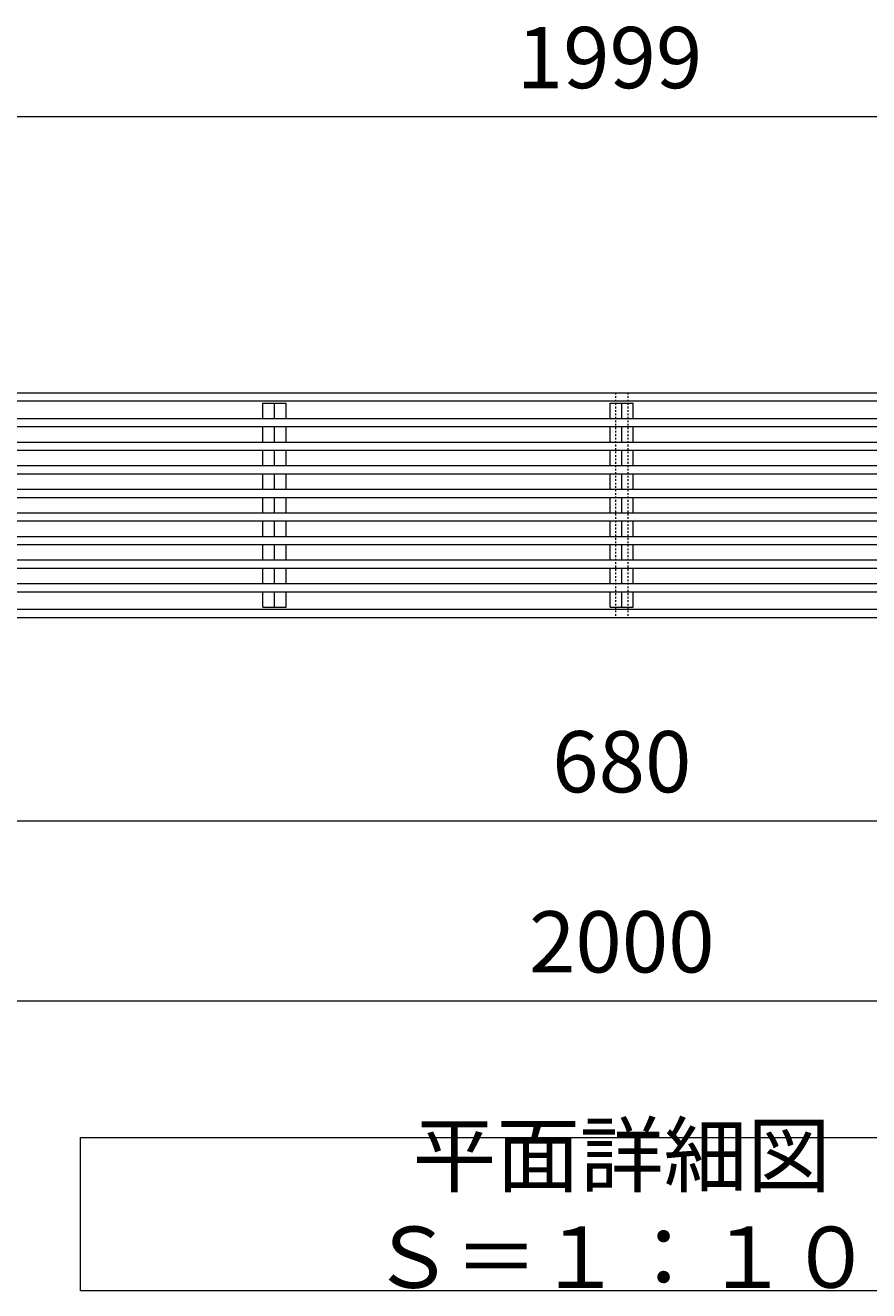
# Model space of a CAD drawing. Units: millimetres. Extents: x -2481 to 2735, y -407 to 1770.
# Drawn here: x -1384 to -971, y 1122 to 1741 of the extents above; entities that cross this region are included whole.
import ezdxf

# ---------------------------------------------------------------- set-up
doc = ezdxf.new("R2010")
doc.units = ezdxf.units.MM
doc.linetypes.add('点線（標準）', pattern=[1.693333, 0.846667, -0.846667])
for name, color, linetype in [('(K)クロスバー', 6, 'Continuous'), ('(K)メインバー', 3, 'Continuous'), ('(K)受材', 2, 'Continuous'), ('(K)受枠', 7, 'Continuous'), ('(K)寸法', 7, 'Continuous')]:
    doc.layers.add(name, color=color, linetype=linetype)
doc.layers.add('(K)文字', color=2, linetype='Continuous', lineweight=9)
doc.styles.add('(K)MSゴシック', font='MS Gothic.ttf')
doc.styles.add('文字_異尺度_H3.0', font='MS Gothic.ttf', dxfattribs={"height": 3})
doc.dimstyles.new('KAD-1', dxfattribs={"dimtxt": 3, "dimasz": 3, "dimexe": 1, "dimexo": 2, "dimgap": 1, "dimtad": 1, "dimdec": 1, "dimdsep": 46, "dimtxsty": '(K)MSゴシック', "dimblk": 'DOTSMALL', "dimcen": 0, "dimclrd": 7, "dimclre": 256, "dimclrt": 2, "dimadec": 1, "dimazin": 2, "dimtfac": 1, "dimtdec": 1, "dimtmove": 0, "dimatfit": 3, "dimldrblk": 'DOTSMALL', "dimfxl": 1, "dimtfill": 1, "dimlwd": 9, "dimlwe": -1, "dimarcsym": 0})

# ---------------------------------------------------------------- blocks, each defined once
blk = doc.blocks.new('_DotSmall')
at = {"color": 0, "linetype": 'ByBlock', "const_width": 0.5}
blk.add_lwpolyline([(-0.0625, 0, 1), (0.0625, 0, 1)], format="xyb", close=True, dxfattribs=at)
blk = doc.blocks.new('*D21')
at = {"layer": '(K)寸法', "transparency": 16777216}
for p, q in [((-2097.24, 1568.89), (-2097.24, 1706.78)), ((-98.24, 1568.89), (-98.24, 1706.78))]:
    blk.add_line(p, q, dxfattribs=at)
at = {"layer": '(K)寸法', "color": 7, "lineweight": 9, "transparency": 16777216}
blk.add_line((-2097.24, 1696.78), (-98.24, 1696.78), dxfattribs=at)
at = {"layer": 'Defpoints', "color": 0, "transparency": 16777216}
for p in [(-98.24, 1696.78), (-2097.24, 1548.89), (-98.24, 1548.89)]:
    blk.add_point(p, dxfattribs=at)
at = {"layer": '(K)寸法', "color": 7, "lineweight": 9, "transparency": 16777216, "xscale": 30, "yscale": 30, "zscale": 30, "rotation": 180}
blk.add_blockref('_DotSmall', (-2097.24, 1696.78), dxfattribs=at)
at = {"layer": '(K)寸法', "color": 7, "lineweight": 9, "transparency": 16777216, "xscale": 30, "yscale": 30, "zscale": 30}
blk.add_blockref('_DotSmall', (-98.24, 1696.78), dxfattribs=at)
at = {"layer": '(K)寸法', "color": 2, "lineweight": 9, "transparency": 16777216, "insert": (-1097.74, 1721.78), "char_height": 30, "attachment_point": 5, "style": '(K)MSゴシック', "bg_fill": 3, "box_fill_scale": 1.1, "bg_fill_color": 256, "bg_fill_true_color": 13158600, "bg_fill_transparency": 0}
blk.add_mtext('1999', dxfattribs=at)
blk = doc.blocks.new('*D36')
at = {"layer": '(K)寸法', "transparency": 16777216}
for p, q in [((-2091.74, 1428.45), (-2091.74, 1253.62)), ((-91.74, 1428.45), (-91.74, 1253.62))]:
    blk.add_line(p, q, dxfattribs=at)
at = {"layer": '(K)寸法', "color": 7, "lineweight": 9, "transparency": 16777216}
blk.add_line((-2091.74, 1263.62), (-91.74, 1263.62), dxfattribs=at)
at = {"layer": 'Defpoints', "color": 0, "transparency": 16777216}
for p in [(-2091.74, 1448.45), (-91.74, 1448.45), (-91.74, 1263.62)]:
    blk.add_point(p, dxfattribs=at)
at = {"layer": '(K)寸法', "color": 7, "lineweight": 9, "transparency": 16777216, "xscale": 30, "yscale": 30, "zscale": 30, "rotation": 180}
blk.add_blockref('_DotSmall', (-2091.74, 1263.62), dxfattribs=at)
at = {"layer": '(K)寸法', "color": 7, "lineweight": 9, "transparency": 16777216, "xscale": 30, "yscale": 30, "zscale": 30}
blk.add_blockref('_DotSmall', (-91.74, 1263.62), dxfattribs=at)
at = {"layer": '(K)寸法', "color": 2, "lineweight": 9, "transparency": 16777216, "insert": (-1091.74, 1288.62), "char_height": 30, "attachment_point": 5, "style": '(K)MSゴシック', "bg_fill": 3, "box_fill_scale": 1.1, "bg_fill_color": 256, "bg_fill_true_color": 13158600, "bg_fill_transparency": 0}
blk.add_mtext('2000', dxfattribs=at)
blk = doc.blocks.new('*D40')
at = {"layer": '(K)寸法', "transparency": 16777216}
for p, q in [((-1431.74, 1428.45), (-1431.74, 1341.85)), ((-751.74, 1428.45), (-751.74, 1341.85))]:
    blk.add_line(p, q, dxfattribs=at)
at = {"layer": '(K)寸法', "color": 7, "lineweight": 9, "transparency": 16777216}
blk.add_line((-1431.74, 1351.85), (-751.74, 1351.85), dxfattribs=at)
at = {"layer": 'Defpoints', "color": 0, "transparency": 16777216}
for p in [(-1431.74, 1448.45), (-751.74, 1448.45), (-751.74, 1351.85)]:
    blk.add_point(p, dxfattribs=at)
at = {"layer": '(K)寸法', "color": 7, "lineweight": 9, "transparency": 16777216, "xscale": 30, "yscale": 30, "zscale": 30, "rotation": 180}
blk.add_blockref('_DotSmall', (-1431.74, 1351.85), dxfattribs=at)
at = {"layer": '(K)寸法', "color": 7, "lineweight": 9, "transparency": 16777216, "xscale": 30, "yscale": 30, "zscale": 30}
blk.add_blockref('_DotSmall', (-751.74, 1351.85), dxfattribs=at)
at = {"layer": '(K)寸法', "color": 2, "lineweight": 9, "transparency": 16777216, "insert": (-1091.74, 1376.85), "char_height": 30, "attachment_point": 5, "style": '(K)MSゴシック', "bg_fill": 3, "box_fill_scale": 1.1, "bg_fill_color": 256, "bg_fill_true_color": 13158600, "bg_fill_transparency": 0}
blk.add_mtext('680', dxfattribs=at)

msp = doc.modelspace()

# ---------------------------------------------------------------- linework, layer by layer
at = {"layer": '(K)クロスバー', "color": 6, "linetype": 'Continuous', "lineweight": 9}
for p, q in [((-1267.4, 1556.45), (-1256.09, 1556.45)), ((-1267.4, 1548.89), (-1267.4, 1556.45)), ((-1261.74, 1548.89), (-1261.74, 1556.45)), ((-1256.09, 1548.89), (-1256.09, 1556.45)), ((-1097.4, 1556.45), (-1086.09, 1556.45)), ((-1097.4, 1548.89), (-1097.4, 1556.45)), ((-1091.75, 1548.89), (-1091.75, 1556.45)), ((-1086.09, 1548.89), (-1086.09, 1556.45)), ((-1267.4, 1537.34), (-1267.4, 1544.89)), ((-1261.74, 1537.34), (-1261.74, 1544.89)), ((-1256.09, 1537.34), (-1256.09, 1544.89)), ((-1097.4, 1537.34), (-1097.4, 1544.89)), ((-1091.75, 1537.34), (-1091.75, 1544.89)), ((-1086.09, 1537.34), (-1086.09, 1544.89)), ((-1267.4, 1525.78), (-1267.4, 1533.34)), ((-1261.74, 1525.78), (-1261.74, 1533.34)), ((-1256.09, 1525.78), (-1256.09, 1533.34)), ((-1097.4, 1525.78), (-1097.4, 1533.34)), ((-1091.75, 1525.78), (-1091.75, 1533.34)), ((-1086.09, 1525.78), (-1086.09, 1533.34)), ((-1267.4, 1514.23), (-1267.4, 1521.78)), ((-1261.74, 1514.23), (-1261.74, 1521.78)), ((-1256.09, 1514.23), (-1256.09, 1521.78)), ((-1097.4, 1514.23), (-1097.4, 1521.78)), ((-1091.75, 1514.23), (-1091.75, 1521.78)), ((-1086.09, 1514.23), (-1086.09, 1521.78)), ((-1267.4, 1502.67), (-1267.4, 1510.23)), ((-1261.74, 1502.67), (-1261.74, 1510.23)), ((-1256.09, 1502.67), (-1256.09, 1510.23)), ((-1097.4, 1502.67), (-1097.4, 1510.23)), ((-1091.75, 1502.67), (-1091.75, 1510.23)), ((-1086.09, 1502.67), (-1086.09, 1510.23)), ((-1267.4, 1491.12), (-1267.4, 1498.67)), ((-1261.74, 1491.12), (-1261.74, 1498.67)), ((-1256.09, 1491.12), (-1256.09, 1498.67)), ((-1097.4, 1491.12), (-1097.4, 1498.67)), ((-1091.75, 1491.12), (-1091.75, 1498.67)), ((-1086.09, 1491.12), (-1086.09, 1498.67)), ((-1267.4, 1479.56), (-1267.4, 1487.12)), ((-1261.74, 1479.56), (-1261.74, 1487.12)), ((-1256.09, 1479.56), (-1256.09, 1487.12)), ((-1097.4, 1479.56), (-1097.4, 1487.12)), ((-1091.75, 1479.56), (-1091.75, 1487.12)), ((-1086.09, 1479.56), (-1086.09, 1487.12)), ((-1267.4, 1468.01), (-1267.4, 1475.56)), ((-1261.74, 1468.01), (-1261.74, 1475.56)), ((-1256.09, 1468.01), (-1256.09, 1475.56)), ((-1097.4, 1468.01), (-1097.4, 1475.56)), ((-1091.75, 1468.01), (-1091.75, 1475.56)), ((-1086.09, 1468.01), (-1086.09, 1475.56)), ((-1267.4, 1456.45), (-1267.4, 1464.01)), ((-1261.74, 1456.45), (-1261.74, 1464.01)), ((-1256.09, 1456.45), (-1256.09, 1464.01)), ((-1097.4, 1456.45), (-1097.4, 1464.01)), ((-1091.75, 1456.45), (-1091.75, 1464.01)), ((-1086.09, 1456.45), (-1086.09, 1464.01)), ((-1267.4, 1456.45), (-1256.09, 1456.45)), ((-1097.4, 1456.45), (-1086.09, 1456.45))]:
    msp.add_line(p, q, dxfattribs=at)
at = {"layer": '(K)メインバー', "color": 3, "linetype": 'Continuous', "lineweight": 9}
for p, q in [((-2097.24, 1548.89), (-98.24, 1548.89)), ((-2097.24, 1544.89), (-98.24, 1544.89)), ((-2085.24, 1537.34), (-86.24, 1537.34)), ((-2085.24, 1533.34), (-86.24, 1533.34)), ((-2097.24, 1525.78), (-98.24, 1525.78)), ((-2097.24, 1521.78), (-98.24, 1521.78)), ((-2085.24, 1514.23), (-86.25, 1514.23)), ((-2085.24, 1510.23), (-86.25, 1510.23)), ((-2097.24, 1502.67), (-98.24, 1502.67)), ((-2097.24, 1498.67), (-98.24, 1498.67)), ((-2085.24, 1491.12), (-86.25, 1491.12)), ((-2085.24, 1487.12), (-86.25, 1487.12)), ((-2097.24, 1479.56), (-98.24, 1479.56)), ((-2097.24, 1475.56), (-98.24, 1475.56)), ((-2085.24, 1468.01), (-86.25, 1468.01)), ((-2085.24, 1464.01), (-86.25, 1464.01))]:
    msp.add_line(p, q, dxfattribs=at)
at = {"layer": '(K)受材', "color": 2, "linetype": '点線（標準）', "lineweight": 9}
for p, q in [((-1094.74, 1561.45), (-1094.74, 1451.45)), ((-1088.74, 1561.45), (-1088.74, 1451.45))]:
    msp.add_line(p, q, dxfattribs=at)
at = {"layer": '(K)受枠', "color": 7, "linetype": 'Continuous', "lineweight": 9}
for p, q in [((-2291.24, 1561.45), (107.76, 1561.45)), ((-2091.74, 1557.45), (-91.74, 1557.45)), ((-2291.24, 1451.45), (107.76, 1451.45)), ((-2091.74, 1455.45), (-91.74, 1455.45))]:
    msp.add_line(p, q, dxfattribs=at)
at = {"layer": '(K)寸法', "color": 7, "linetype": 'Continuous', "lineweight": 9}
msp.add_line((-2097.24, 1696.78), (-98.24, 1696.78), dxfattribs=at)
at = {"layer": '(K)文字', "color": 7, "linetype": 'Continuous', "lineweight": 9}
msp.add_lwpolyline([(-1356.74, 1196.62), (-826.74, 1196.62), (-826.74, 1121.62), (-1356.74, 1121.62)], close=True, dxfattribs=at)

# ---------------------------------------------------------------- texts
at = {"layer": '(K)文字', "linetype": 'Continuous', "lineweight": 9, "insert": (-1091.74, 1159.12), "char_height": 30, "width": 480.1467, "attachment_point": 5, "style": '文字_異尺度_H3.0'}
msp.add_mtext('平面詳細図\u3000Ｓ＝１：１０', dxfattribs=at)

# ---------------------------------------------------------------- next in the draw order: dimensions: what is measured, and where the dimension line sits
at = {"layer": '(K)寸法', "lineweight": 9}
for base, p1, p2, picture, middle in [((-98.24, 1696.78), (-2097.24, 1548.89), (-98.24, 1548.89), '*D21', (-1097.74, 1721.78)), ((-91.74, 1263.62), (-2091.74, 1448.45), (-91.74, 1448.45), '*D36', (-1091.74, 1288.62))]:
    dim = msp.add_linear_dim(base=base, p1=p1, p2=p2, dimstyle='KAD-1', dxfattribs=at)
    dim.commit()
    dim.dimension.update_dxf_attribs({"geometry": picture, "text_midpoint": middle})

# ---------------------------------------------------------------- next in the draw order: dimensions: what is measured, and where the dimension line sits
dim = msp.add_linear_dim(base=(-751.74, 1351.85), p1=(-1431.74, 1448.45), p2=(-751.74, 1448.45), dimstyle='KAD-1', dxfattribs=at)
dim.commit()
dim.dimension.update_dxf_attribs({"geometry": '*D40', "text_midpoint": (-1091.74, 1376.85)})

doc.saveas('drawing.dxf')
